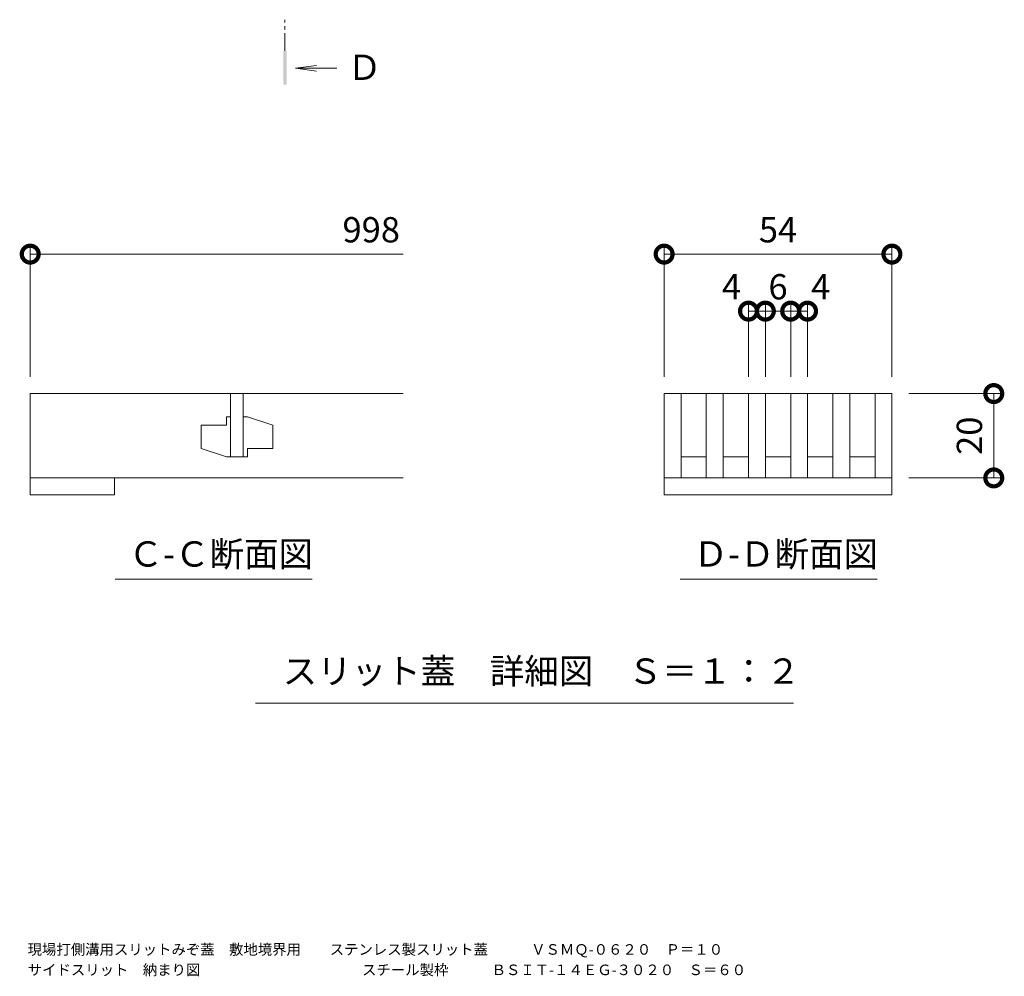
# Model space of a CAD drawing. Extents: x 337 to 3503, y 292 to 2259.
# Drawn here: x 3153 to 3387, y 1268 to 1495 of the extents above; entities that cross this region are included whole.
import ezdxf

# ---------------------------------------------------------------- set-up
doc = ezdxf.new("R2010")
doc.units = 0
doc.linetypes.add('JWW_CENTER1', pattern=[13.546667, 4.233333, -0.846667, 0.846667, -0.846667, 4.233333, -0.846667, 0.846667, -0.846667])
doc.linetypes.add('点線（標準）', pattern=[1.693333, 0.846667, -0.846667])
doc.layers.get('0').update_dxf_attribs({"lineweight": 9})
doc.layers.get('Defpoints').update_dxf_attribs({"lineweight": 9})
for name, color, linetype, lineweight in [('スリット蓋', 3, 'Continuous', 9), ('寸法', 7, 'Continuous', 9), ('寸法 @ 2', 7, 'Continuous', 9), ('矢視', 4, 'Continuous', 9), ('矢視 @ 2', 4, 'Continuous', 9), ('見出し', 7, 'Continuous', 9), ('見出し @ 2', 7, 'Continuous', 9), ('角パイプ（蓋受け） @ 1', 7, 'Continuous', 9)]:
    doc.layers.add(name, color=color, linetype=linetype, lineweight=lineweight)
doc.styles.add('(K)MSゴシック', font='txt', dxfattribs={"width": 0.8})
doc.styles.add('文字_異尺度_H3.0', font='txt', dxfattribs={"height": 3})
doc.dimstyles.new('KAD-1', dxfattribs={"dimtxt": 3, "dimasz": 4, "dimexe": 1, "dimexo": 2, "dimgap": 1, "dimtad": 1, "dimdec": 1, "dimdsep": 46, "dimtxsty": '(K)MSゴシック', "dimblk": 'DOTSMALL', "dimcen": 0, "dimclrd": 7, "dimclre": 256, "dimclrt": 2, "dimadec": 0, "dimazin": 0, "dimtfac": 1, "dimtdec": 1, "dimtmove": 0, "dimatfit": 3, "dimldrblk": 'DOTSMALL', "dimfxl": 1, "dimtfill": 1, "dimlwd": -1, "dimlwe": -1, "dimarcsym": 0})

# ---------------------------------------------------------------- blocks, each defined once
blk = doc.blocks.new('_DotSmall')
at = {"color": 0, "linetype": 'ByBlock', "const_width": 0.5}
blk.add_lwpolyline([(-0.0625, 0, 1), (0.0625, 0, 1)], format="xyb", close=True, dxfattribs=at)
blk = doc.blocks.new('*D40')
at = {"layer": 'Defpoints', "color": 0}
for p in [(3359.87, 1439.61), (3305.87, 1406.54), (3359.87, 1406.54)]:
    blk.add_point(p, dxfattribs=at)
at = {"layer": '寸法 @ 2'}
for p, q in [((3305.87, 1410.54), (3305.87, 1441.61)), ((3359.87, 1410.54), (3359.87, 1441.61))]:
    blk.add_line(p, q, dxfattribs=at)
at = {"layer": '寸法 @ 2', "color": 7}
blk.add_line((3305.87, 1439.61), (3359.87, 1439.61), dxfattribs=at)
at = {"layer": '寸法 @ 2', "color": 7, "xscale": 8, "yscale": 8, "zscale": 8, "rotation": 180}
blk.add_blockref('_DotSmall', (3305.87, 1439.61), dxfattribs=at)
at = {"layer": '寸法 @ 2', "color": 7, "xscale": 8, "yscale": 8, "zscale": 8}
blk.add_blockref('_DotSmall', (3359.87, 1439.61), dxfattribs=at)
at = {"layer": '寸法 @ 2', "color": 2, "linetype": '点線（標準）', "insert": (3332.87, 1444.61), "char_height": 6, "attachment_point": 5, "style": '(K)MSゴシック', "bg_fill": 3, "box_fill_scale": 1.1, "bg_fill_color": 9, "bg_fill_true_color": 13158600, "bg_fill_transparency": 0}
blk.add_mtext('54', dxfattribs=at)
blk = doc.blocks.new('*D41')
at = {"layer": 'Defpoints', "color": 0}
for p in [(3359.87, 1406.54), (3384.02, 1406.54), (3359.87, 1386.54)]:
    blk.add_point(p, dxfattribs=at)
at = {"layer": '寸法 @ 2'}
for p, q in [((3363.87, 1406.54), (3386.02, 1406.54)), ((3363.87, 1386.54), (3386.02, 1386.54))]:
    blk.add_line(p, q, dxfattribs=at)
at = {"layer": '寸法 @ 2', "color": 7}
blk.add_line((3384.02, 1386.54), (3384.02, 1406.54), dxfattribs=at)
at = {"layer": '寸法 @ 2', "color": 7, "xscale": 8, "yscale": 8, "zscale": 8}
for p, rotation in [((3384.02, 1406.54), 90), ((3384.02, 1386.54), 270)]:
    blk.add_blockref('_DotSmall', p, dxfattribs=dict(at, rotation=rotation))
at = {"layer": '寸法 @ 2', "color": 2, "linetype": '点線（標準）', "insert": (3379.02, 1396.54), "char_height": 6, "attachment_point": 5, "rotation": 90, "style": '(K)MSゴシック', "bg_fill": 3, "box_fill_scale": 1.1, "bg_fill_color": 9, "bg_fill_true_color": 13158600, "bg_fill_transparency": 0}
blk.add_mtext('20', dxfattribs=at)
blk = doc.blocks.new('*D42')
at = {"layer": 'Defpoints', "color": 0}
for p in [(3329.87, 1426.09), (3325.87, 1406.54), (3329.87, 1406.54)]:
    blk.add_point(p, dxfattribs=at)
at = {"layer": '寸法 @ 2'}
for p, q in [((3325.87, 1410.54), (3325.87, 1428.09)), ((3329.87, 1410.54), (3329.87, 1428.09))]:
    blk.add_line(p, q, dxfattribs=at)
at = {"layer": '寸法 @ 2', "color": 7}
blk.add_line((3325.87, 1426.09), (3329.87, 1426.09), dxfattribs=at)
at = {"layer": '寸法 @ 2', "color": 7, "xscale": 8, "yscale": 8, "zscale": 8, "rotation": 180}
blk.add_blockref('_DotSmall', (3325.87, 1426.09), dxfattribs=at)
at = {"layer": '寸法 @ 2', "color": 7, "xscale": 8, "yscale": 8, "zscale": 8}
blk.add_blockref('_DotSmall', (3329.87, 1426.09), dxfattribs=at)
at = {"layer": '寸法 @ 2', "color": 2, "linetype": '点線（標準）', "insert": (3321.83, 1431.09), "char_height": 6, "attachment_point": 5, "style": '(K)MSゴシック', "bg_fill": 3, "box_fill_scale": 1.1, "bg_fill_color": 9, "bg_fill_true_color": 13158600, "bg_fill_transparency": 0}
blk.add_mtext('4', dxfattribs=at)
blk = doc.blocks.new('*D43')
at = {"layer": 'Defpoints', "color": 0}
for p in [(3335.87, 1426.09), (3329.87, 1406.54), (3335.87, 1406.54)]:
    blk.add_point(p, dxfattribs=at)
at = {"layer": '寸法 @ 2'}
for p, q in [((3329.87, 1410.54), (3329.87, 1428.09)), ((3335.87, 1410.54), (3335.87, 1428.09))]:
    blk.add_line(p, q, dxfattribs=at)
at = {"layer": '寸法 @ 2', "color": 7}
blk.add_line((3329.87, 1426.09), (3335.87, 1426.09), dxfattribs=at)
at = {"layer": '寸法 @ 2', "color": 7, "xscale": 8, "yscale": 8, "zscale": 8, "rotation": 180}
blk.add_blockref('_DotSmall', (3329.87, 1426.09), dxfattribs=at)
at = {"layer": '寸法 @ 2', "color": 7, "xscale": 8, "yscale": 8, "zscale": 8}
blk.add_blockref('_DotSmall', (3335.87, 1426.09), dxfattribs=at)
at = {"layer": '寸法 @ 2', "color": 2, "linetype": '点線（標準）', "insert": (3332.87, 1431.09), "char_height": 6, "attachment_point": 5, "style": '(K)MSゴシック', "bg_fill": 3, "box_fill_scale": 1.1, "bg_fill_color": 9, "bg_fill_true_color": 13158600, "bg_fill_transparency": 0}
blk.add_mtext('6', dxfattribs=at)
blk = doc.blocks.new('*D44')
at = {"layer": 'Defpoints', "color": 0}
for p in [(3339.87, 1426.09), (3335.87, 1406.54), (3339.87, 1406.54)]:
    blk.add_point(p, dxfattribs=at)
at = {"layer": '寸法 @ 2'}
for p, q in [((3335.87, 1410.54), (3335.87, 1428.09)), ((3339.87, 1410.54), (3339.87, 1428.09))]:
    blk.add_line(p, q, dxfattribs=at)
at = {"layer": '寸法 @ 2', "color": 7}
blk.add_line((3335.87, 1426.09), (3339.87, 1426.09), dxfattribs=at)
at = {"layer": '寸法 @ 2', "color": 7, "xscale": 8, "yscale": 8, "zscale": 8, "rotation": 180}
blk.add_blockref('_DotSmall', (3335.87, 1426.09), dxfattribs=at)
at = {"layer": '寸法 @ 2', "color": 7, "xscale": 8, "yscale": 8, "zscale": 8}
blk.add_blockref('_DotSmall', (3339.87, 1426.09), dxfattribs=at)
at = {"layer": '寸法 @ 2', "color": 2, "linetype": '点線（標準）', "insert": (3342.98, 1431.09), "char_height": 6, "attachment_point": 5, "style": '(K)MSゴシック', "bg_fill": 3, "box_fill_scale": 1.1, "bg_fill_color": 9, "bg_fill_true_color": 13158600, "bg_fill_transparency": 0}
blk.add_mtext('4', dxfattribs=at)

msp = doc.modelspace()

# ---------------------------------------------------------------- linework, layer by layer
at = {"layer": 'スリット蓋', "color": 3, "linetype": 'Continuous', "lineweight": 9}
for p, q in [((3155.58, 1406.54), (3155.58, 1386.54)), ((3244.02, 1406.54), (3155.58, 1406.54)), ((3203.08, 1406.54), (3203.08, 1391.54)), ((3206.08, 1406.54), (3206.08, 1391.54)), ((3305.87, 1406.54), (3305.87, 1386.54)), ((3305.87, 1406.54), (3359.87, 1406.54)), ((3309.87, 1406.54), (3309.87, 1386.54)), ((3315.87, 1406.54), (3315.87, 1386.54)), ((3319.87, 1406.54), (3319.87, 1386.54)), ((3325.87, 1406.54), (3325.87, 1386.54)), ((3329.87, 1406.54), (3329.87, 1386.54)), ((3335.87, 1406.54), (3335.87, 1386.54)), ((3339.87, 1406.54), (3339.87, 1386.54)), ((3345.87, 1406.54), (3345.87, 1386.54)), ((3349.87, 1406.54), (3349.87, 1386.54)), ((3355.87, 1406.54), (3355.87, 1386.54)), ((3359.87, 1406.54), (3359.87, 1382.54)), ((3203.08, 1401.04), (3202.08, 1401.04)), ((3202.08, 1401.04), (3202.08, 1399.04)), ((3206.08, 1401.04), (3207.08, 1401.04)), ((3207.08, 1401.04), (3213.08, 1399.04)), ((3202.08, 1399.04), (3196.08, 1399.04)), ((3196.08, 1399.04), (3196.08, 1393.54)), ((3213.08, 1393.54), (3213.08, 1399.04)), ((3202.08, 1391.54), (3196.08, 1393.54)), ((3203.08, 1391.54), (3202.08, 1391.54)), ((3203.08, 1391.54), (3206.08, 1391.54)), ((3206.08, 1391.54), (3207.08, 1391.54)), ((3207.08, 1391.54), (3207.08, 1393.54)), ((3207.08, 1393.54), (3213.08, 1393.54)), ((3309.87, 1391.54), (3315.87, 1391.54)), ((3319.87, 1391.54), (3325.87, 1391.54)), ((3329.87, 1391.54), (3335.87, 1391.54)), ((3339.87, 1391.54), (3345.87, 1391.54)), ((3349.87, 1391.54), (3355.87, 1391.54)), ((3155.58, 1386.54), (3244.02, 1386.54)), ((3155.58, 1384.1), (3155.58, 1386.54)), ((3175.58, 1386.54), (3175.58, 1382.54)), ((3305.87, 1386.54), (3305.87, 1382.54)), ((3305.87, 1386.54), (3359.87, 1386.54)), ((3155.58, 1382.54), (3155.58, 1384.1)), ((3175.58, 1382.54), (3155.58, 1382.54)), ((3305.87, 1382.54), (3359.87, 1382.54))]:
    msp.add_line(p, q, dxfattribs=at)
at = {"layer": '寸法'}
msp.add_line((3155.58, 1410.54), (3155.58, 1441.61), dxfattribs=at)
at = {"layer": '寸法', "color": 7}
msp.add_line((3155.58, 1439.61), (3244.02, 1439.61), dxfattribs=at)
at = {"layer": '矢視', "color": 4, "linetype": 'JWW_CENTER1', "lineweight": 9}
msp.add_line((3215.98, 1487.78), (3215.98, 1495.2), dxfattribs=at)
msp.add_line((3215.98, 1487.78), (3215.98, 1495.2), dxfattribs=at)
at = {"layer": '矢視', "color": 4, "linetype": 'Continuous', "lineweight": 9}
for q in [(3223.42, 1484.33), (3223.42, 1484.33), (3228.31, 1483.68), (3223.42, 1483.03), (3228.31, 1483.68), (3223.42, 1483.03)]:
    msp.add_line((3218.46, 1483.68), q, dxfattribs=at)
msp.add_solid([(3216.38, 1487.78), (3216.38, 1479.78), (3215.58, 1487.78), (3215.58, 1479.78)], dxfattribs=at)
msp.add_solid([(3216.38, 1487.78), (3216.38, 1479.78), (3215.58, 1487.78), (3215.58, 1479.78)], dxfattribs=at)
at = {"layer": '見出し', "color": 7, "linetype": 'Continuous'}
for p, q in [((3222.45, 1362.55), (3175.7, 1362.55)), ((3356.39, 1362.55), (3309.65, 1362.55)), ((3208.95, 1333.14), (3336.57, 1333.14))]:
    msp.add_line(p, q, dxfattribs=at)

# ---------------------------------------------------------------- block references
at = {"layer": '寸法', "color": 7, "linetype": 'Continuous', "xscale": 8, "yscale": 8, "zscale": 8, "rotation": 180}
msp.add_blockref('_DotSmall', (3155.58, 1439.61), dxfattribs=at)

# ---------------------------------------------------------------- texts
at = {"layer": '寸法', "color": 2, "linetype": 'Continuous', "insert": (3236.43, 1444.61), "char_height": 6, "attachment_point": 5, "style": '(K)MSゴシック', "bg_fill": 3, "box_fill_scale": 1.1, "bg_fill_color": 9, "bg_fill_true_color": 13158600, "bg_fill_transparency": 0}
msp.add_mtext('998', dxfattribs=at)
at = {"layer": '矢視 @ 2', "color": 2, "linetype": 'Continuous', "insert": (3230.73, 1486.91), "char_height": 6, "attachment_point": 1, "style": '文字_異尺度_H3.0'}
msp.add_mtext_dynamic_manual_height_columns('Ｄ', width=6, gutter_width=40, heights=[3.9], dxfattribs=at)
at = {"layer": '見出し @ 2', "color": 2, "linetype": 'Continuous', "char_height": 6, "attachment_point": 1, "style": '文字_異尺度_H3.0'}
for s, width, gutter_width, heights, insert in [('Ｃ-Ｃ断面図', 41.3595, 30, [0], (3178.86, 1371.5)), ('Ｄ-Ｄ断面図', 41.3595, 30, [-6.73], (3312.81, 1371.5)), ('スリット蓋\u3000詳細図\u3000Ｓ＝１：２', 114.9844, 40, [6.45], (3215.42, 1343.72))]:
    msp.add_mtext_dynamic_manual_height_columns(s, width=width, gutter_width=gutter_width, heights=heights, dxfattribs=dict(at, insert=insert))
at = {"layer": '角パイプ（蓋受け） @ 1', "color": 2, "linetype": '点線（標準）', "lineweight": 9, "char_height": 2.5, "attachment_point": 1, "style": '(K)MSゴシック'}
for s, width, heights, insert in [('{\\W1;現場打側溝用スリットみぞ蓋\u3000敷地境界用\u3000\u3000ステンレス製スリット蓋\u3000\u3000\u3000ＶＳＭＱ-０６２０\u3000Ｐ＝１０}', 157.1946, [1.88], (3154.96, 1275.97)), ('{\\W1;サイドスリット\u3000納まり図\u3000\u3000\u3000\u3000\u3000\u3000\u3000\u3000\u3000          スチール製枠\u3000\u3000\u3000ＢＳＩＴ-１４ＥＧ-３０２０\u3000Ｓ＝６０}', 171.8399, [2.02], (3154.99, 1271.13))]:
    msp.add_mtext_dynamic_manual_height_columns(s, width=width, gutter_width=5, heights=heights, dxfattribs=dict(at, insert=insert))

# ---------------------------------------------------------------- next in the draw order: dimensions: what is measured, and where the dimension line sits
at = {"layer": '寸法 @ 2', "color": 7, "linetype": 'Continuous'}
dim = msp.add_linear_dim(base=(3359.87, 1439.61), p1=(3305.87, 1406.54), p2=(3359.87, 1406.54), dimstyle='KAD-1', override={"dimscale": 5}, dxfattribs=at)
dim.commit()
dim.dimension.update_dxf_attribs({"geometry": '*D40', "text_midpoint": (3332.87, 1444.61)})

# ---------------------------------------------------------------- next in the draw order: dimensions: what is measured, and where the dimension line sits
dim = msp.add_linear_dim(base=(3329.87, 1426.09), p1=(3325.87, 1406.54), p2=(3329.87, 1406.54), dimstyle='KAD-1', override={"dimscale": 5, "dimtmove": 1}, dxfattribs=at)
dim.commit()
dim.dimension.update_dxf_attribs({"geometry": '*D42', "text_midpoint": (3321.83, 1426.09), "dimtype": 160})
dim = msp.add_linear_dim(base=(3384.02, 1406.54), p1=(3359.87, 1386.54), p2=(3359.87, 1406.54), angle=90, dimstyle='KAD-1', override={"dimscale": 5}, dxfattribs=at)
dim.commit()
dim.dimension.update_dxf_attribs({"geometry": '*D41', "text_midpoint": (3379.02, 1396.54)})

# ---------------------------------------------------------------- next in the draw order: dimensions: what is measured, and where the dimension line sits
dim = msp.add_linear_dim(base=(3335.87, 1426.09), p1=(3329.87, 1406.54), p2=(3335.87, 1406.54), dimstyle='KAD-1', override={"dimscale": 5, "dimtmove": 1}, dxfattribs=at)
dim.commit()
dim.dimension.update_dxf_attribs({"geometry": '*D43', "text_midpoint": (3332.87, 1426.09), "dimtype": 160})

# ---------------------------------------------------------------- next in the draw order: dimensions: what is measured, and where the dimension line sits
dim = msp.add_linear_dim(base=(3339.87, 1426.09), p1=(3335.87, 1406.54), p2=(3339.87, 1406.54), dimstyle='KAD-1', override={"dimscale": 5, "dimtmove": 1}, dxfattribs=at)
dim.commit()
dim.dimension.update_dxf_attribs({"geometry": '*D44', "text_midpoint": (3342.98, 1426.09), "dimtype": 160})

doc.saveas('drawing.dxf')
